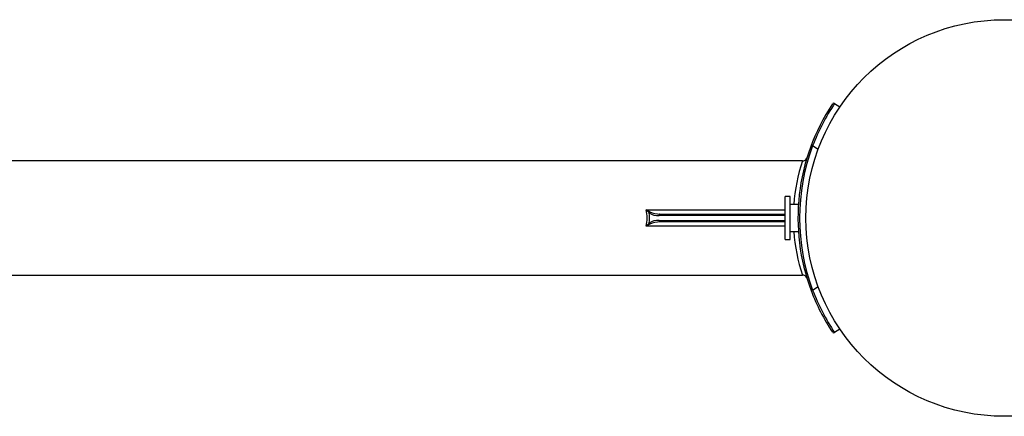
# Model space of a CAD drawing. Units: millimetres. Extents: x -6000 to 3000, y -1937 to 2518.
# Drawn here: x -2120 to -1500, y -125 to 125 of the extents above; entities that cross this region are included whole.
import ezdxf

# ---------------------------------------------------------------- set-up
doc = ezdxf.new("R2010")
doc.units = ezdxf.units.MM

msp = doc.modelspace()

# ---------------------------------------------------------------- linework, layer by layer
at = {"color": 7, "linetype": 'Continuous', "lineweight": 25}
for p, q in [((-1607.97, 72.26), (-1608.04, 72.22)), ((-1607.97, 72.26), (-1608.04, 72.22)), ((-1606.87, 72.24), (-1603.56, 70)), ((-1620.75, 45.4), (-1621.68, 45.76)), ((-1617.33, 43.1), (-1620.75, 45.4)), ((-1627.17, 36), (-2197.5, 36)), ((-1635, 13.5), (-1638, 13.5)), ((-1638, -13.5), (-1638, 13.5)), ((-1635, -13.5), (-1635, 13.5)), ((-1629.72, 8.5), (-1635, 8.5)), ((-1725.65, 5.08), (-1638, 5.08)), ((-1638, 1.5), (-1717.37, 1.5)), ((-1716.91, 2.5), (-1638, 2.5)), ((-1638, -5.08), (-1725.65, -5.08)), ((-1717.37, -1.5), (-1638, -1.5)), ((-1638, -2.5), (-1716.91, -2.5)), ((-1635, -8.5), (-1629.72, -8.5)), ((-1638, -13.5), (-1635, -13.5)), ((-2197.5, -36), (-1627.15, -36)), ((-1620.75, -45.4), (-1617.33, -43.1)), ((-1620.75, -45.4), (-1621.68, -45.76)), ((-1608.04, -72.22), (-1607.95, -72.26)), ((-1603.56, -70), (-1606.87, -72.24))]:
    msp.add_line(p, q, dxfattribs=at)
at = {"color": 7, "linetype": 'Continuous', "lineweight": 25, "flags": 128}
for points in [[(-1723.79, 3.24), (-1725.64, 5.07), (-1725.65, 5.08)], [(-1716.91, 2.5), (-1717, 2.48), (-1717.09, 2.42), (-1717.17, 2.33), (-1717.24, 2.21), (-1717.29, 2.06), (-1717.33, 1.88), (-1717.36, 1.7), (-1717.37, 1.5)], [(-1725.65, -5.08), (-1725.64, -5.07), (-1723.79, -3.24)], [(-1723.33, -3.81), (-1724.46, -4.43), (-1725.64, -5.07), (-1725.65, -5.08)], [(-1716.91, -2.5), (-1717, -2.48), (-1717.09, -2.42), (-1717.17, -2.33), (-1717.24, -2.21), (-1717.29, -2.06), (-1717.33, -1.88), (-1717.36, -1.7), (-1717.37, -1.5)]]:
    msp.add_lwpolyline(points, dxfattribs=at)
at = {"color": 7, "linetype": 'Continuous', "lineweight": 25}
msp.add_circle((-1500, 0), 125, dxfattribs=at)
for centre, radius, start, end in [((-1500, 0), 130, 146.38836, 200.60807), ((-1492.1, -4.1), 137.84, 146.37002, 158.95151), ((-1607.43, 71.41), 1, 55.9442, 122.27124), ((-1500, 0), 129, 159.39193, 200.60807), ((-1627.05, 38.88), 2.85, 267.51459, 335.94307), ((-1520.45, 0.37), 112.5, 161.5589, 175.85378), ((-1770.54, -79.86), 96.07, 60.56503, 62.14532), ((-1742.34, 0), 17.44, 343.07514, 16.92486), ((-1721.63, 1.96), 2.51, 132.64837, 149.29049), ((-1743.7, 0), 20.18, 350.7517, 9.2483), ((-1717.85, 12.4), 10.91, 237.07278, 272.54545), ((-1717.39, 16.56), 14.07, 245.02892, 271.95016), ((-1717.78, -12.67), 11.17, 87.87881, 122.50296), ((-1721.63, -1.96), 2.51, 210.70951, 227.35163), ((-1717.47, -16.15), 13.67, 87.64696, 115.37396), ((-1518.59, 0.12), 114.42, 184.32309, 198.4044), ((-1627.1, -38.95), 2.93, 23.54894, 91.07219), ((-1499.99, 0.01), 130.02, 200.6089, 213.61081), ((-1492.09, 4.11), 137.86, 201.0492, 213.62927), ((-1607.43, -71.41), 1, 238.55406, 304.0558)]:
    msp.add_arc(centre, radius, start, end, dxfattribs=at)

doc.saveas('drawing.dxf')
